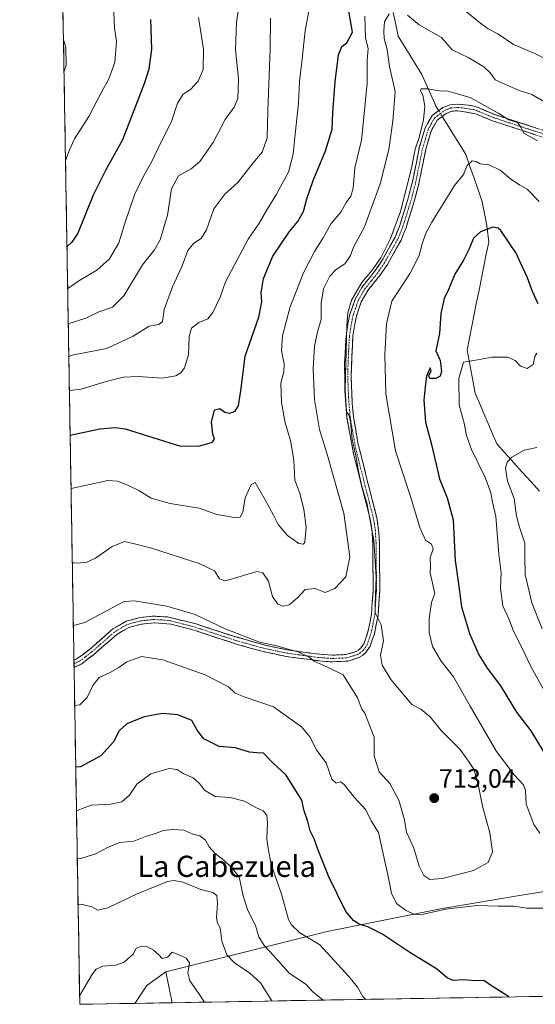
# Model space of a CAD drawing. Units: metres. Extents: x 617996 to 621457, y 4710927 to 4713300.
# Drawn here: x 618013 to 618208, y 4710927 to 4711299 of the extents above; entities that cross this region are included whole.
import ezdxf
from ezdxf.enums import TextEntityAlignment as Align

# ---------------------------------------------------------------- set-up
doc = ezdxf.new("R2010")
doc.units = ezdxf.units.M
doc.header["$MEASUREMENT"] = 0
doc.linetypes.add('TRAZO_Y_PUNTO', pattern=[1, 0.5, -0.25, 0, -0.25])
doc.linetypes.add('TRAZOSX2', pattern=[1.5, 1, -0.5])
for name, color, linetype, lineweight in [('Arbolado forestal CxS', 92, 'Continuous', 0), ('Camino', 19, 'TRAZOSX2', 0), ('Camino Cxs', 19, 'Continuous', 0), ('Camino eje', 19, 'TRAZO_Y_PUNTO', 0), ('Carátula', 7, 'Continuous', 5), ('Corriente natural lineal', 142, 'Continuous', 13), ('Corriente natural lineal oculto', 19, 'TRAZO_Y_PUNTO', 13), ('Cultivos leñosos CxS', 92, 'Continuous', 0), ('Curva de nivel maestra', 36, 'Continuous', 30), ('Curva de nivel normal', 36, 'Continuous', 0), ('Matorral CxS', 135, 'Continuous', 0), ('Municipio CxS', 142, 'Continuous', 0), ('Punto de cota en terreno', 7, 'Continuous', 0), ('Rótulo de punto de cota en terreno', 19, 'Continuous', 0), ('Texto cartográfico', 19, 'Continuous', 0)]:
    doc.layers.add(name, color=color, linetype=linetype, lineweight=lineweight)
doc.styles.add('Arial', font='txt', dxfattribs={"height": 0.2})

# ---------------------------------------------------------------- blocks, each defined once
blk = doc.blocks.new('*U150')
at = {"layer": 'Arbolado forestal CxS', "color": 92, "linetype": 'Continuous', "lineweight": 0}
blk.add_polyline3d([(618212.79, 4710970.29, 705.6), (618202.56, 4710968.6, 705.77), (618171.87, 4710963.52, 704.55), (618128.99, 4710954.89, 697.65), (618067.95, 4710939.62, 676.89), (618060.76, 4710934.49, 676.11), (618056.28, 4710927.77, 674.73), (618035.42, 4710927.41, 678.79), (618035.42, 4710927.41, 678.79), (618012.68, 4712267.78, 810.38)], dxfattribs=at)
blk = doc.blocks.new('*U152')
at = {"layer": 'Matorral CxS', "color": 135, "linetype": 'Continuous', "lineweight": 0}
blk.add_polyline3d([(618467.82, 4710934.86, 659.12), (618070.39, 4710928.01, 675.73), (618070.39, 4710928.01, 675.73), (618067.95, 4710939.62, 676.89), (618128.99, 4710954.89, 697.65), (618171.87, 4710963.52, 704.55), (618202.56, 4710968.6, 705.77), (618212.79, 4710970.29, 705.6)], dxfattribs=at)
blk = doc.blocks.new('*U172')
at = {"layer": 'Curva de nivel normal', "color": 36, "linetype": 'Continuous', "lineweight": 0}
blk.add_polyline3d([(618122.34, 4711304.08, 730), (618120.68, 4711295.26, 730), (618119.4, 4711283.46, 730), (618118.51, 4711276.28, 730), (618118.19, 4711267.92, 730), (618116.92, 4711256.16, 730), (618116.19, 4711248.58, 730), (618114.41, 4711241.83, 730), (618112.32, 4711238.23, 730), (618109.85, 4711233.58, 730), (618106.02, 4711227.3, 730), (618103.3, 4711222.61, 730), (618099.08, 4711216.49, 730), (618090.56, 4711200.35, 730), (618088.56, 4711194.59, 730), (618085.81, 4711188.76, 730), (618083.84, 4711186.47, 730), (618080.46, 4711185.08, 730), (618077.62, 4711182.85, 730), (618076.82, 4711179.76, 730), (618076.58, 4711172.79, 730), (618075.02, 4711167.87, 730), (618073.59, 4711166.02, 730), (618071.7, 4711164.83, 730), (618066.57, 4711164.04, 730), (618057.55, 4711164.61, 730), (618052.01, 4711164.37, 730), (618045.37, 4711162.75, 730), (618035.98, 4711159.84, 730), (618031.4859, 4711159.3354, 730)], dxfattribs=at)
blk = doc.blocks.new('*U173')
at = {"layer": 'Curva de nivel normal', "color": 36, "linetype": 'Continuous', "lineweight": 0}
for points in [[(618209.14, 4711230.78, 705), (618204.59, 4711235.45, 705), (618201.83, 4711236.87, 705), (618198.29, 4711239.35, 705), (618194.4, 4711242.61, 705), (618190.33, 4711244.55, 705), (618186.84, 4711244.93, 705), (618185.39, 4711245.82, 705), (618183.9, 4711246.1, 705), (618182.01, 4711244.37, 705), (618180.52, 4711240.92, 705), (618177.13, 4711236.77, 705), (618172.52, 4711229.24, 705), (618168.55, 4711223, 705), (618166.29, 4711218.74, 705), (618164.88, 4711214.74, 705), (618163.82, 4711210.34, 705), (618160.33, 4711203.66, 705), (618153.42, 4711193.11, 705), (618151.4, 4711184.51, 705), (618150.81, 4711172.76, 705), (618151.15, 4711158.09, 705), (618154.89, 4711136.52, 705), (618160.48, 4711119.32, 705), (618164, 4711107.54, 705), (618166.14, 4711102.79, 705), (618168.46, 4711101.26, 705), (618169.07, 4711099.53, 705), (618168.01, 4711096.14, 705), (618168.09, 4711092.88, 705), (618167.96, 4711090.42, 705), (618169.78, 4711082.65, 705), (618168.49, 4711079.23, 705), (618167.53, 4711073.15, 705), (618167.59, 4711067.84, 705), (618168.9, 4711062.62, 705), (618172.12, 4711057.1, 705), (618176.84, 4711051.1, 705), (618183.05, 4711040.03, 705), (618193.11, 4711022.92, 705), (618199.68, 4711014.16, 705), (618203.24, 4711010.38, 705), (618203.99, 4711008.14, 705), (618204.25, 4711003.06, 705), (618207.2, 4710995.35, 705), (618209.47, 4710992.08, 705)], [(618213.42, 4710963.79, 705), (618204.42, 4710963.7, 705), (618199.62, 4710964.43, 705), (618193.62, 4710964.43, 705), (618185.55, 4710964.69, 705), (618173.83, 4710963.33, 705), (618165.42, 4710961.42, 705), (618162.04, 4710961.33, 705), (618158.69, 4710962.93, 705), (618155.28, 4710965.55, 705), (618153.3, 4710969.41, 705), (618151.98, 4710976.39, 705), (618149.87, 4710985.43, 705), (618148.38, 4710992.31, 705), (618145.7, 4710996.78, 705), (618143.58, 4711000.89, 705), (618139.19, 4711005.66, 705), (618135.48, 4711010.44, 705), (618134.07, 4711011.5, 705), (618132.38, 4711010.97, 705), (618130.73, 4711012.52, 705), (618128.61, 4711018.68, 705), (618125.04, 4711023.28, 705), (618122.38, 4711028.49, 705), (618119.33, 4711032.2, 705), (618108.7, 4711039.81, 705), (618097.94, 4711043.4, 705), (618094.21, 4711045, 705), (618091.62, 4711047.41, 705), (618082.79, 4711051.89, 705), (618066.86, 4711057.56, 705), (618058.77, 4711058.84, 705), (618053.22, 4711056.84, 705), (618050.17, 4711054.61, 705), (618046.91, 4711052.78, 705), (618042.8, 4711050.9, 705), (618040.32, 4711047.86, 705), (618038.23, 4711043.28, 705), (618035.46, 4711040.58, 705), (618033.5, 4711040.35, 705)]]:
    blk.add_polyline3d(points, dxfattribs=at)
blk = doc.blocks.new('*U175')
at = {"layer": 'Curva de nivel normal', "color": 36, "linetype": 'Continuous', "lineweight": 0}
blk.add_polyline3d([(618048.16, 4711304.87, 755), (618048.46, 4711299.32, 755), (618048.53, 4711296.23, 755), (618049.31, 4711291.31, 755), (618048.63, 4711283.31, 755), (618046.44, 4711277.08, 755), (618043.52, 4711271.75, 755), (618038.88, 4711262.83, 755), (618033.4, 4711254.42, 755), (618031.62, 4711250.5, 755), (618030.01, 4711246.3, 755)], dxfattribs=at)
blk = doc.blocks.new('*U176')
at = {"layer": 'Curva de nivel normal', "color": 36, "linetype": 'Continuous', "lineweight": 0}
blk.add_polyline3d([(618208.5, 4711253.63, 710), (618203.38, 4711256.59, 710), (618202.27, 4711258.86, 710), (618200.97, 4711260.58, 710), (618197.71, 4711261.62, 710), (618193.9, 4711264.06, 710), (618183.15, 4711270, 710), (618178.12, 4711271.46, 710), (618174.6, 4711272.44, 710), (618171.31, 4711272.56, 710), (618166.89, 4711273.34, 710), (618164.6, 4711273.3, 710), (618164.29, 4711272.51, 710), (618165.18, 4711270.96, 710), (618165.98, 4711266.79, 710), (618165.46, 4711261.58, 710), (618163.84, 4711254.98, 710), (618162.32, 4711250.56, 710), (618160.84, 4711243.31, 710), (618156.71, 4711226.98, 710), (618153.01, 4711216.76, 710), (618149.24, 4711209.43, 710), (618146.03, 4711204.76, 710), (618142.1, 4711200.09, 710), (618138.22, 4711193.43, 710), (618136.8, 4711188.64, 710), (618136.39, 4711183.76, 710), (618135.83, 4711159.76, 710), (618136.33, 4711151.28, 710), (618137.28, 4711149.83, 710), (618137.8, 4711147.5, 710), (618138.46, 4711140.88, 710), (618139.74, 4711135.29, 710), (618141.04, 4711127.64, 710), (618142.22, 4711122.63, 710), (618144.05, 4711116.84, 710), (618146.63, 4711102.67, 710), (618147.47, 4711088.77, 710), (618147.18, 4711078.77, 710), (618147.11, 4711075.35, 710), (618149.36, 4711070.76, 710), (618150.28, 4711064.77, 710), (618149.2, 4711059.3, 710), (618149.83, 4711055.55, 710), (618153.04, 4711050.17, 710), (618161.04, 4711040.75, 710), (618164.45, 4711038.9, 710), (618167.93, 4711036.07, 710), (618172.08, 4711030.93, 710), (618179.14, 4711023.78, 710), (618182.47, 4711019.32, 710), (618184.43, 4711016.24, 710), (618186.11, 4711010.47, 710), (618187.7, 4711002.24, 710), (618190.57, 4710992.22, 710), (618191.48, 4710984.96, 710), (618189.9, 4710980.96, 710), (618184.31, 4710978.01, 710), (618172.57, 4710974.92, 710), (618167.85, 4710974.56, 710), (618165.52, 4710976.08, 710), (618163.74, 4710979.62, 710), (618161.8, 4710986.45, 710), (618159.04, 4710992.5, 710), (618158.18, 4710997.64, 710), (618156.13, 4711004.6, 710), (618152.69, 4711010.85, 710), (618148.62, 4711015.22, 710), (618146.79, 4711021.11, 710), (618146.78, 4711028.41, 710), (618143.23, 4711037.37, 710), (618142.13, 4711038.93, 710), (618140.46, 4711043.27, 710), (618135.07, 4711051.85, 710), (618129.12, 4711054.76, 710), (618124.06, 4711057.01, 710), (618122.25, 4711058.52, 710), (618118.07, 4711060.62, 710), (618114.65, 4711061.49, 710), (618109.92, 4711062.92, 710), (618103.46, 4711064.29, 710), (618090.37, 4711069.28, 710), (618079.1, 4711074.69, 710), (618068.34, 4711077.91, 710), (618056.18, 4711079.84, 710), (618052.16, 4711079.59, 710), (618049.78, 4711078.38, 710), (618037.33, 4711071.65, 710), (618032.99, 4711070.56, 710)], dxfattribs=at)
blk = doc.blocks.new('*U184')
at = {"layer": 'Curva de nivel normal', "color": 36, "linetype": 'Continuous', "lineweight": 0}
for points in [[(618216.17, 4711282.4, 720), (618207.34, 4711286.79, 720), (618199.46, 4711290.1, 720), (618193.54, 4711294.09, 720), (618189.9, 4711295.97, 720), (618187.18, 4711298.04, 720), (618181.1, 4711302.98, 720)], [(618143.28, 4711300.72, 720), (618143.48, 4711292.48, 720), (618144.46, 4711288.57, 720), (618144.16, 4711284.08, 720), (618144.07, 4711275.47, 720), (618142.92, 4711262.67, 720), (618141.93, 4711253.94, 720), (618139.49, 4711243.45, 720), (618138.78, 4711235.76, 720), (618138, 4711232.76, 720), (618136.24, 4711230.43, 720), (618134.12, 4711226.76, 720), (618130.57, 4711222.43, 720), (618127.5, 4711217.02, 720), (618124.18, 4711211.82, 720), (618119.94, 4711203.56, 720), (618114.88, 4711190.57, 720), (618112.16, 4711179.96, 720), (618111.75, 4711174.43, 720), (618112.72, 4711169.43, 720), (618112.59, 4711166.43, 720), (618111.45, 4711162.09, 720), (618111.68, 4711154.76, 720), (618113.12, 4711147.1, 720), (618115.09, 4711140.5, 720), (618116.38, 4711133.02, 720), (618116.78, 4711125.48, 720), (618118.67, 4711120.42, 720), (618120.2, 4711114.56, 720), (618121.06, 4711107.74, 720), (618120.6, 4711101.97, 720), (618119.99, 4711101.23, 720), (618118.32, 4711101.48, 720), (618114.03, 4711104.49, 720), (618110.46, 4711108.72, 720), (618108.72, 4711112.18, 720), (618105.55, 4711118.05, 720), (618101.7, 4711124.56, 720), (618100.19, 4711123.84, 720), (618097.96, 4711118.78, 720), (618097.15, 4711113.39, 720), (618096.04, 4711111.47, 720), (618094.63, 4711111.18, 720), (618087.27, 4711112.52, 720), (618080.63, 4711114.84, 720), (618069.57, 4711116.67, 720), (618062.48, 4711118.7, 720), (618057.72, 4711121.49, 720), (618053.84, 4711123.48, 720), (618049.64, 4711125.12, 720), (618046.07, 4711125.27, 720), (618032.11, 4711122.32, 720)]]:
    blk.add_polyline3d(points, dxfattribs=at)
blk = doc.blocks.new('*U188')
at = {"layer": 'Curva de nivel normal', "color": 36, "linetype": 'Continuous', "lineweight": 0}
for points in [[(618214.4, 4711040.12, 695), (618206.16, 4711054.86, 695), (618202.49, 4711062.54, 695), (618199.52, 4711068.44, 695), (618197.8, 4711072.79, 695), (618195.48, 4711077.96, 695), (618194.53, 4711084.57, 695), (618194.83, 4711090.44, 695), (618193.99, 4711097.44, 695), (618192.77, 4711111.77, 695), (618191.51, 4711117.1, 695), (618190.87, 4711120.7, 695), (618188.85, 4711126.2, 695), (618183.6, 4711137.06, 695), (618181.68, 4711142.32, 695), (618180.84, 4711146.97, 695), (618178.92, 4711153.76, 695), (618178.74, 4711163.86, 695), (618180.54, 4711170.04, 695), (618184.43, 4711170.64, 695), (618191.45, 4711171.9, 695), (618197.17, 4711171.99, 695), (618200.14, 4711170.7, 695), (618202.1, 4711168.58, 695), (618204.68, 4711167.62, 695), (618206.97, 4711169.16, 695), (618207.6, 4711172.23, 695), (618208.25, 4711173.39, 695)], [(618034.18, 4711000.66, 695), (618034.42, 4711000.64, 695), (618039.7, 4711002.68, 695), (618047.22, 4711003.01, 695), (618051.3, 4711003.97, 695), (618054.17, 4711006.44, 695), (618056.98, 4711010.65, 695), (618062.36, 4711014.47, 695), (618069.24, 4711016.45, 695), (618072.29, 4711016.12, 695), (618074.58, 4711014.63, 695), (618078.26, 4711012.96, 695), (618080.73, 4711010.79, 695), (618082.57, 4711008.34, 695), (618086.61, 4711005.89, 695), (618092.26, 4711005.56, 695), (618097.73, 4711004.15, 695), (618102.04, 4711001.8, 695), (618104.8, 4711000.56, 695), (618106.14, 4710998.86, 695), (618106.42, 4710995.95, 695), (618106.19, 4710989.82, 695), (618106.62, 4710986.23, 695), (618107.83, 4710980.2, 695), (618111.72, 4710969.07, 695), (618114.4, 4710959.51, 695), (618115.45, 4710957.42, 695), (618118.65, 4710954.42, 695), (618126.22, 4710949.89, 695), (618137.15, 4710937.96, 695), (618140.42, 4710933.9, 695), (618142.47, 4710930.34, 695), (618143.6, 4710929.27, 695)]]:
    blk.add_polyline3d(points, dxfattribs=at)
blk = doc.blocks.new('*U196')
at = {"layer": 'Curva de nivel normal', "color": 36, "linetype": 'Continuous', "lineweight": 0}
blk.add_polyline3d([(618030.83, 4711197.71, 745), (618035.06, 4711200.72, 745), (618041.93, 4711204.76, 745), (618046.64, 4711209.09, 745), (618050.21, 4711215.09, 745), (618052.68, 4711223.31, 745), (618056.18, 4711233.29, 745), (618059.47, 4711240.3, 745), (618062.6, 4711245.62, 745), (618066.38, 4711253.58, 745), (618070.17, 4711260.96, 745), (618072.43, 4711267.88, 745), (618074.5, 4711271.26, 745), (618077.31, 4711273.09, 745), (618080.15, 4711276.16, 745), (618082.06, 4711280.64, 745), (618082.2, 4711288.3, 745), (618080.38, 4711300.22, 745)], dxfattribs=at)
blk = doc.blocks.new('*U203')
at = {"layer": 'Curva de nivel normal', "color": 36, "linetype": 'Continuous', "lineweight": 0}
blk.add_polyline3d([(618082.59, 4710928.22, 680), (618080.39, 4710931.6, 680), (618077.09, 4710936.22, 680), (618076.3, 4710939.28, 680), (618076.88, 4710943.07, 680), (618075.68, 4710944.87, 680), (618072.36, 4710946.35, 680), (618070.31, 4710947.09, 680), (618068.55, 4710945.24, 680), (618066.6, 4710944.76, 680), (618065.37, 4710946.12, 680), (618063.35, 4710947.82, 680), (618060.98, 4710949.12, 680), (618058.85, 4710949.34, 680), (618056.73, 4710948.57, 680), (618055.69, 4710946.46, 680), (618052.24, 4710943.34, 680), (618049, 4710942.22, 680), (618044.14, 4710941.85, 680), (618041.62, 4710940.64, 680), (618040.25, 4710938.88, 680), (618035.37, 4710930.64, 680)], dxfattribs=at)
blk = doc.blocks.new('*U205')
at = {"layer": 'Curva de nivel normal', "color": 36, "linetype": 'Continuous', "lineweight": 0}
blk.add_polyline3d([(618107.55, 4711300, 735), (618107.45, 4711288.43, 735), (618106.5, 4711265, 735), (618106.26, 4711254.75, 735), (618104.41, 4711249.42, 735), (618101, 4711245.42, 735), (618095.2, 4711237.95, 735), (618090.33, 4711233.54, 735), (618086.16, 4711227.96, 735), (618083.31, 4711220.09, 735), (618081.32, 4711216.8, 735), (618078.54, 4711214.97, 735), (618076.35, 4711212.24, 735), (618074.12, 4711206.46, 735), (618070.45, 4711198.52, 735), (618067.32, 4711190, 735), (618066.68, 4711185.39, 735), (618065.32, 4711184.33, 735), (618061.66, 4711183.66, 735), (618055.6, 4711179.91, 735), (618045.65, 4711175.25, 735), (618032.99, 4711172.81, 735), (618031.27, 4711172.19, 735)], dxfattribs=at)
blk = doc.blocks.new('*U207')
at = {"layer": 'Curva de nivel normal', "color": 36, "linetype": 'Continuous', "lineweight": 0}
blk.add_polyline3d([(618108.02, 4710928.66, 685), (618103.72, 4710935.53, 685), (618099.75, 4710939.22, 685), (618093.9, 4710943.04, 685), (618091.01, 4710946.14, 685), (618089.13, 4710951.26, 685), (618088.55, 4710956.35, 685), (618087.57, 4710958.03, 685), (618087.12, 4710960.25, 685), (618087.52, 4710965.48, 685), (618087.24, 4710968.5, 685), (618085.72, 4710969.6, 685), (618081.15, 4710970.76, 685), (618074.49, 4710973.62, 685), (618070.98, 4710974.25, 685), (618068.64, 4710973.77, 685), (618057.09, 4710969.2, 685), (618046.09, 4710963.83, 685), (618042.3, 4710963.01, 685), (618039.98, 4710964.3, 685), (618035.99, 4710965.23, 685), (618034.78, 4710965.01, 685)], dxfattribs=at)
blk = doc.blocks.new('*U211')
at = {"layer": 'Curva de nivel normal', "color": 36, "linetype": 'Continuous', "lineweight": 0}
for points in [[(618208.3, 4711137.76, 690), (618203.49, 4711136.78, 690), (618198.86, 4711134.15, 690), (618197.14, 4711132.22, 690), (618196.41, 4711129.95, 690), (618197.16, 4711125.1, 690), (618199.75, 4711118.47, 690), (618200.56, 4711111.9, 690), (618201.81, 4711107.64, 690), (618203.72, 4711101.71, 690), (618203.81, 4711096.28, 690), (618203.94, 4711089.76, 690), (618206.38, 4711079.06, 690), (618210.36, 4711069.24, 690)], [(618127.45, 4710929, 690), (618123.6, 4710932.08, 690), (618120.98, 4710935.06, 690), (618114.63, 4710939.19, 690), (618108.72, 4710945.8, 690), (618105.2, 4710949.58, 690), (618103.19, 4710952.92, 690), (618101.87, 4710957.23, 690), (618099.04, 4710962.83, 690), (618097.24, 4710968.36, 690), (618095.73, 4710975.52, 690), (618092.77, 4710979.04, 690), (618089.99, 4710981.71, 690), (618086.52, 4710984.48, 690), (618084.36, 4710986.89, 690), (618082.95, 4710989.43, 690), (618080.81, 4710991.03, 690), (618078.2, 4710991.7, 690), (618074.82, 4710993.17, 690), (618070.51, 4710993.5, 690), (618066.92, 4710993.04, 690), (618064.05, 4710991.99, 690), (618060.29, 4710990.83, 690), (618055.87, 4710989.09, 690), (618050.52, 4710988.54, 690), (618045.91, 4710986.72, 690), (618041.55, 4710984.28, 690), (618035.32, 4710982.42, 690), (618034.49, 4710982.45, 690)]]:
    blk.add_polyline3d(points, dxfattribs=at)
blk = doc.blocks.new('*U212')
at = {"layer": 'Curva de nivel normal', "color": 36, "linetype": 'Continuous', "lineweight": 0}
blk.add_polyline3d([(618097.14, 4711314.56, 740), (618094.64, 4711298.54, 740), (618094.35, 4711288.02, 740), (618095.49, 4711277.15, 740), (618095.2, 4711269.68, 740), (618093.81, 4711266.42, 740), (618090.45, 4711261.75, 740), (618085.91, 4711253.08, 740), (618080.81, 4711245.82, 740), (618077.57, 4711243.04, 740), (618072.74, 4711240.49, 740), (618070.17, 4711235.54, 740), (618068.6, 4711225.56, 740), (618065.88, 4711216.21, 740), (618063.69, 4711212.43, 740), (618059.11, 4711206.76, 740), (618052.09, 4711195.07, 740), (618047.78, 4711190.77, 740), (618042.65, 4711189.08, 740), (618037.65, 4711186.69, 740), (618031.06, 4711184.5, 740)], dxfattribs=at)
blk = doc.blocks.new('*U214')
at = {"layer": 'Curva de nivel maestra', "color": 36, "linetype": 'Continuous', "lineweight": 30}
blk.add_polyline3d([(618062.13, 4711299.55, 750), (618062.58, 4711288.28, 750), (618061.53, 4711280.76, 750), (618059.93, 4711275.55, 750), (618051.56, 4711254.08, 750), (618045.26, 4711242.75, 750), (618040.47, 4711233.09, 750), (618034.66, 4711218.76, 750), (618032.46, 4711215.34, 750), (618030.57, 4711213.6, 750)], dxfattribs=at)
blk = doc.blocks.new('*U217')
at = {"layer": 'Curva de nivel maestra', "color": 36, "linetype": 'Continuous', "lineweight": 30}
blk.add_polyline3d([(618031.77, 4711142.44, 725), (618031.78, 4711142.44, 725), (618042.99, 4711144.86, 725), (618048.96, 4711145.4, 725), (618052.65, 4711144.79, 725), (618073.54, 4711138.36, 725), (618080.85, 4711138.42, 725), (618085.59, 4711139.83, 725), (618086.43, 4711140.89, 725), (618085.78, 4711142.84, 725), (618085.25, 4711147.4, 725), (618086.42, 4711152.05, 725), (618088.37, 4711152.56, 725), (618090.31, 4711151.2, 725), (618092.23, 4711150.82, 725), (618094.15, 4711151.55, 725), (618095.45, 4711153.59, 725), (618096.45, 4711160.03, 725), (618098.04, 4711172.29, 725), (618103.09, 4711187.07, 725), (618104.32, 4711192.81, 725), (618103.98, 4711196.39, 725), (618104.95, 4711201.68, 725), (618108.48, 4711210.15, 725), (618114.8, 4711219.44, 725), (618117.96, 4711223.16, 725), (618120.06, 4711226.93, 725), (618121.27, 4711231.72, 725), (618123.74, 4711238.74, 725), (618128.34, 4711249.88, 725), (618130.87, 4711258.08, 725), (618131.18, 4711264.34, 725), (618131.97, 4711275.97, 725), (618133.33, 4711286.2, 725), (618134.5, 4711289.28, 725), (618136.48, 4711290.68, 725), (618138.64, 4711294.75, 725), (618136.68, 4711305.58, 725)], dxfattribs=at)
blk = doc.blocks.new('*U220')
at = {"layer": 'Curva de nivel maestra', "color": 36, "linetype": 'Continuous', "lineweight": 30}
for points in [[(618208.82, 4711192.07, 700), (618206.62, 4711196.74, 700), (618204.82, 4711201.95, 700), (618202.12, 4711207.58, 700), (618200.55, 4711211.23, 700), (618198.06, 4711214.74, 700), (618194.64, 4711219.79, 700), (618193.72, 4711220.73, 700), (618191.64, 4711221.06, 700), (618186.98, 4711219.33, 700), (618184.4, 4711216.88, 700), (618182.77, 4711212.85, 700), (618180.54, 4711208.55, 700), (618177.29, 4711203.24, 700), (618174.91, 4711197.55, 700), (618173.27, 4711194.09, 700), (618171.98, 4711188.43, 700), (618171.49, 4711180.89, 700), (618170.11, 4711174.34, 700), (618171.77, 4711170.71, 700), (618172.24, 4711166.58, 700), (618171.71, 4711164.76, 700), (618170.08, 4711163.87, 700), (618167.82, 4711163.92, 700), (618167.48, 4711164.93, 700), (618168.29, 4711166.79, 700), (618167.99, 4711167.89, 700), (618166.53, 4711164.77, 700), (618166.04, 4711160.68, 700), (618165.54, 4711155.74, 700), (618166.19, 4711147.43, 700), (618168.41, 4711138.96, 700), (618171.44, 4711125.91, 700), (618174.41, 4711118.74, 700), (618176.64, 4711110.46, 700), (618177.42, 4711095.1, 700), (618178.73, 4711086.28, 700), (618179.87, 4711077.55, 700), (618182.79, 4711067.53, 700), (618186.38, 4711059.5, 700), (618189.58, 4711054.44, 700), (618194.52, 4711047.79, 700), (618200.59, 4711037.78, 700), (618205.99, 4711030.73, 700), (618210.67, 4711023.03, 700)], [(618197.75, 4710930.21, 700), (618196.63, 4710931.02, 700), (618191.18, 4710934.38, 700), (618188.26, 4710936.38, 700), (618185.16, 4710936.34, 700), (618180.52, 4710936.71, 700), (618176.68, 4710936.44, 700), (618174.4, 4710937.44, 700), (618170.4, 4710940.85, 700), (618160.24, 4710946.99, 700), (618149.64, 4710954.03, 700), (618144.41, 4710956.72, 700), (618141.14, 4710957.64, 700), (618138.96, 4710959.1, 700), (618136.1, 4710962.46, 700), (618129.66, 4710975.59, 700), (618125.53, 4710985.67, 700), (618124.08, 4710989.99, 700), (618122.54, 4710992.9, 700), (618121.66, 4710996.46, 700), (618120.3, 4711000.53, 700), (618119.36, 4711004.55, 700), (618117.08, 4711008.31, 700), (618113.48, 4711013.95, 700), (618108.46, 4711018.6, 700), (618104.87, 4711022.25, 700), (618102.39, 4711022.39, 700), (618099.65, 4711022.69, 700), (618094.32, 4711024.36, 700), (618088.18, 4711024.77, 700), (618082.32, 4711027.72, 700), (618079.88, 4711031.02, 700), (618077.79, 4711034.69, 700), (618072.51, 4711036.73, 700), (618066.76, 4711037.24, 700), (618059.75, 4711035.97, 700), (618053.23, 4711033.42, 700), (618050.37, 4711030.71, 700), (618048.17, 4711026.56, 700), (618043.37, 4711021.33, 700), (618035.64, 4711017.18, 700), (618033.9, 4711016.98, 700)]]:
    blk.add_polyline3d(points, dxfattribs=at)
blk = doc.blocks.new('5PATER')
at = {"layer": 'Carátula', "linetype": 'Continuous', "lineweight": 5}
h = blk.add_hatch(color=250, dxfattribs=at)
edge = h.paths.add_edge_path()
edge.add_ellipse((0, 0.01), major_axis=(-1.33, -1.34), ratio=0.999422, start_angle=0, end_angle=360)

msp = doc.modelspace()

# ---------------------------------------------------------------- linework, layer by layer
at = {"layer": 'Arbolado forestal CxS', "color": 92, "linetype": 'Continuous', "lineweight": 0}
for points in [[(618012.68, 4712267.78, 810.38), (618035.42, 4710927.41, 678.79)], [(618212.79, 4710970.29, 705.6), (618202.56, 4710968.6, 705.77), (618171.87, 4710963.52, 704.55), (618128.99, 4710954.89, 697.65), (618067.95, 4710939.62, 676.89)], [(618067.95, 4710939.62, 676.89), (618060.76, 4710934.49, 676.11), (618056.28, 4710927.77, 674.73)], [(618056.28, 4710927.77, 674.73), (618035.42, 4710927.41, 678.79)]]:
    msp.add_polyline3d(points, dxfattribs=at)
at = {"layer": 'Camino', "color": 19, "linetype": 'TRAZOSX2', "lineweight": 0}
for points in [[(618033.21, 4711057.44), (618034.48, 4711058.02), (618039.05, 4711061.44), (618047.95, 4711069.23), (618052.98, 4711072.14), (618058.18, 4711073.53), (618063.15, 4711074.06), (618068.57, 4711073.81), (618079.4, 4711071.13), (618093.63, 4711066.45), (618105.37, 4711063.14), (618113.86, 4711061.34), (618123.76, 4711059.95), (618131.03, 4711059.33), (618136.02, 4711059.55), (618139.94, 4711060.71), (618140.84, 4711061.26), (618141.77, 4711062.08), (618142.98, 4711063.84), (618144.44, 4711068.09), (618145.73, 4711074.65), (618146.4, 4711083.87), (618146.24, 4711101.47), (618145.97, 4711106.29), (618145.29, 4711110.77), (618139.04, 4711134.98), (618136.49, 4711149.04), (618135.69, 4711159.28), (618135.58, 4711169.74), (618136.16, 4711179.73), (618136.93, 4711185.16), (618137.59, 4711188.1), (618139.61, 4711193.86), (618142.05, 4711198.22), (618146.95, 4711204.31), (618149.64, 4711208.27), (618154.69, 4711217.29), (618156.46, 4711221.69), (618159.64, 4711231.99), (618161.24, 4711238.15), (618163.85, 4711251.03), (618166.07, 4711258.61), (618168.71, 4711263.21), (618172.79, 4711266.27), (618175.57, 4711267.32), (618178.51, 4711267.58), (618183.47, 4711266.99), (618185.8, 4711266.34), (618192.36, 4711263.61), (618197.01, 4711262.08), (618216.62, 4711255.7)], [(618215.75, 4711253.34), (618196.22, 4711259.7), (618191.48, 4711261.26), (618185.1, 4711263.91), (618178.41, 4711265.05), (618176.14, 4711264.85), (618174.02, 4711264.04), (618170.63, 4711261.51), (618168.4, 4711257.61), (618166.29, 4711250.43), (618163.69, 4711237.59), (618162.06, 4711231.31), (618158.83, 4711220.85), (618156.97, 4711216.2), (618151.78, 4711206.94), (618148.97, 4711202.81), (618144.38, 4711197.16), (618141.9, 4711192.82), (618140.03, 4711187.46), (618138.7, 4711179.95), (618138.07, 4711164.74), (618138.47, 4711154.46), (618138.98, 4711149.37), (618140.62, 4711139.51), (618147.75, 4711111.26), (618148.47, 4711106.55), (618148.76, 4711101.55), (618148.92, 4711083.79), (618148.23, 4711074.32), (618146.88, 4711067.43), (618145.25, 4711062.7), (618143.66, 4711060.4), (618142.33, 4711059.23), (618140.99, 4711058.41), (618136.91, 4711057.11), (618131.01, 4711056.81), (618127.13, 4711057.05), (618113.44, 4711058.87), (618104.77, 4711060.7), (618095.14, 4711063.35), (618078.69, 4711068.72), (618069.81, 4711071.04), (618063.61, 4711071.55), (618058.63, 4711071.05), (618053.95, 4711069.8), (618049.42, 4711067.18), (618040.64, 4711059.49), (618036.14, 4711056.07), (618033.26, 4711054.72)], [(618033.21, 4711057.44), (618033.24, 4711056.08)], [(618033.24, 4711056.08), (618033.26, 4711054.72)]]:
    msp.add_lwpolyline(points, dxfattribs=at)
at = {"layer": 'Camino Cxs', "color": 19, "linetype": 'Continuous', "lineweight": 0}
msp.add_polyline3d([(618207.94, 4711255.88, 709.79), (618204.03, 4711257.16, 709.65), (618200.13, 4711258.43, 709.73), (618196.22, 4711259.7, 709.63), (618191.48, 4711261.26, 709.09), (618188.29, 4711262.59, 709.07), (618185.1, 4711263.91, 709.15), (618181.76, 4711264.48, 709.03), (618178.41, 4711265.05, 708.95), (618176.14, 4711264.85, 708.9), (618174.02, 4711264.04, 708.91), (618170.63, 4711261.51, 708.69), (618168.4, 4711257.61, 708.68), (618167.35, 4711254.02, 708.82), (618166.29, 4711250.43, 708.95), (618165.42, 4711246.15, 708.96), (618164.56, 4711241.87, 708.78), (618163.69, 4711237.59, 708.6), (618162.88, 4711234.45, 708.56), (618162.06, 4711231.31, 708.58), (618160.98, 4711227.82, 708.9), (618159.91, 4711224.34, 708.91), (618158.83, 4711220.85, 708.59), (618157.9, 4711218.53, 708.39), (618156.97, 4711216.2, 708.5), (618155.24, 4711213.11, 708.76), (618153.51, 4711210.03, 708.66), (618151.78, 4711206.94, 708.76), (618148.97, 4711202.81, 708.86), (618146.68, 4711199.99, 708.92), (618144.38, 4711197.16, 708.94), (618141.9, 4711192.82, 709.03), (618140.97, 4711190.14, 709.21), (618140.03, 4711187.46, 709.15), (618139.37, 4711183.71, 709.04), (618138.7, 4711179.95, 708.91), (618138.54, 4711176.15, 708.75), (618138.39, 4711172.35, 708.73), (618138.23, 4711168.54, 708.92), (618138.07, 4711164.74, 708.97), (618138.2, 4711161.31, 708.94), (618138.34, 4711157.89, 708.88), (618138.47, 4711154.46, 708.82), (618138.73, 4711151.92, 709.17), (618138.98, 4711149.37, 709.78), (618139.8, 4711144.44, 709.88), (618140.62, 4711139.51, 709.72), (618141.81, 4711134.8, 709.37), (618143, 4711130.09, 709.14), (618144.19, 4711125.39, 709.33), (618145.37, 4711120.68, 709.7), (618146.56, 4711115.97, 709.49), (618147.75, 4711111.26, 709.23), (618148.47, 4711106.55, 709.2), (618148.62, 4711104.05, 709.33), (618148.76, 4711101.55, 709.41), (618148.8, 4711097.11, 709.48), (618148.84, 4711092.67, 709.36), (618148.88, 4711088.23, 709.5), (618148.92, 4711083.79, 709.34), (618148.58, 4711079.06, 709.45), (618148.23, 4711074.32, 709.71), (618147.56, 4711070.88, 709.87), (618146.88, 4711067.43, 710.05), (618146.07, 4711065.07, 710.24), (618145.25, 4711062.7, 710.29), (618143.66, 4711060.4, 710.32), (618142.33, 4711059.23, 710.34), (618140.99, 4711058.41, 710.34), (618136.91, 4711057.11, 710.3), (618133.96, 4711056.96, 710.17), (618131.01, 4711056.81, 710.01), (618127.13, 4711057.05, 709.89), (618122.57, 4711057.66, 709.81), (618118, 4711058.26, 709.78), (618113.44, 4711058.87, 709.97), (618109.11, 4711059.79, 709.86), (618104.77, 4711060.7, 709.49), (618099.96, 4711062.03, 709.21), (618095.14, 4711063.35, 709.19), (618091.03, 4711064.69, 709.01), (618086.92, 4711066.04, 708.67), (618082.8, 4711067.38, 708.61), (618078.69, 4711068.72, 708.57), (618074.25, 4711069.88, 708.22), (618069.81, 4711071.04, 707.92), (618066.71, 4711071.3, 707.73), (618063.61, 4711071.55, 707.8), (618061.12, 4711071.3, 707.77), (618058.63, 4711071.05, 707.64), (618053.95, 4711069.8, 707.54), (618051.69, 4711068.49, 707.6), (618049.42, 4711067.18, 707.45), (618046.49, 4711064.62, 707.45), (618043.57, 4711062.05, 707.31), (618040.64, 4711059.49, 707.4), (618038.39, 4711057.78, 707.19), (618036.14, 4711056.07, 707.2), (618033.26, 4711054.72, 707.29), (618033.21, 4711057.44, 707.72), (618034.48, 4711058.02, 707.6), (618036.77, 4711059.73, 707.61), (618039.05, 4711061.44, 707.77), (618042.02, 4711064.04, 707.71), (618044.98, 4711066.63, 707.86), (618047.95, 4711069.23, 707.86), (618050.47, 4711070.69, 707.96), (618052.98, 4711072.14, 707.96), (618055.58, 4711072.84, 707.93), (618058.18, 4711073.53, 708.05), (618063.15, 4711074.06, 708.31), (618065.86, 4711073.94, 708.34), (618068.57, 4711073.81, 708.4), (618072.18, 4711072.92, 708.4), (618075.79, 4711072.02, 708.65), (618079.4, 4711071.13, 709.01), (618084.14, 4711069.57, 709.19), (618088.89, 4711068.01, 709.24), (618093.63, 4711066.45, 709.68), (618097.54, 4711065.35, 709.89), (618101.46, 4711064.24, 709.69), (618105.37, 4711063.14, 709.66), (618109.62, 4711062.24, 709.98), (618113.86, 4711061.34, 710.19), (618118.81, 4711060.65, 710.26), (618123.76, 4711059.95, 710.33), (618127.4, 4711059.64, 710.42), (618131.03, 4711059.33, 710.51), (618136.02, 4711059.55, 710.58), (618139.94, 4711060.71, 710.52), (618140.84, 4711061.26, 710.45), (618141.77, 4711062.08, 710.37), (618142.98, 4711063.84, 710.39), (618144.44, 4711068.09, 710.56), (618145.09, 4711071.37, 710.61), (618145.73, 4711074.65, 710.4), (618146.07, 4711079.26, 710.22), (618146.4, 4711083.87, 710.02), (618146.36, 4711088.27, 710.08), (618146.32, 4711092.67, 709.99), (618146.28, 4711097.07, 709.9), (618146.24, 4711101.47, 709.92), (618145.97, 4711106.29, 709.97), (618145.29, 4711110.77, 710.11), (618144.25, 4711114.81, 710.4), (618143.21, 4711118.84, 710.69), (618142.17, 4711122.88, 710.12), (618141.12, 4711126.91, 710), (618140.08, 4711130.95, 710.55), (618139.04, 4711134.98, 710.91), (618138.19, 4711139.67, 710.69), (618137.34, 4711144.35, 710.81), (618136.49, 4711149.04, 710.67), (618136.22, 4711152.45, 709.84), (618135.96, 4711155.87, 709.68), (618135.69, 4711159.28, 709.79), (618135.65, 4711162.77, 709.8), (618135.62, 4711166.25, 709.84), (618135.58, 4711169.74, 709.9), (618135.77, 4711173.07, 709.81), (618135.97, 4711176.4, 709.72), (618136.16, 4711179.73, 709.62), (618136.55, 4711182.45, 709.39), (618136.93, 4711185.16, 709.4), (618137.59, 4711188.1, 709.42), (618138.6, 4711190.98, 709.85), (618139.61, 4711193.86, 709.99), (618142.05, 4711198.22, 709.3), (618144.5, 4711201.27, 709.64), (618146.95, 4711204.31, 709.3), (618149.64, 4711208.27, 709.59), (618151.32, 4711211.28, 709.29), (618153.01, 4711214.28, 709.48), (618154.69, 4711217.29, 709.67), (618156.46, 4711221.69, 709.29), (618157.52, 4711225.12, 709.68), (618158.58, 4711228.56, 709.92), (618159.64, 4711231.99, 709.63), (618160.44, 4711235.07, 709.42), (618161.24, 4711238.15, 709.1), (618162.11, 4711242.44, 709.18), (618162.98, 4711246.74, 709.63), (618163.85, 4711251.03, 709.85), (618164.96, 4711254.82, 709.69), (618166.07, 4711258.61, 709.33), (618167.39, 4711260.91, 709.1), (618168.71, 4711263.21, 709.14), (618170.75, 4711264.74, 709.1), (618172.79, 4711266.27, 709.13), (618175.57, 4711267.32, 709.08), (618178.51, 4711267.58, 709.08), (618183.47, 4711266.99, 709.33), (618185.8, 4711266.34, 709.5), (618189.08, 4711264.98, 709.67), (618192.36, 4711263.61, 709.57), (618197.01, 4711262.08, 710.11), (618200.93, 4711260.8, 710.17), (618204.85, 4711259.53, 710.38), (618208.78, 4711258.25, 710.45)], dxfattribs=at)
at = {"layer": 'Camino eje', "color": 19, "linetype": 'TRAZO_Y_PUNTO', "lineweight": 0}
msp.add_lwpolyline([(618033.24, 4711056.08), (618034.68, 4711056.76), (618035.31, 4711057.05), (618037.6, 4711058.76), (618039.85, 4711060.47), (618048.69, 4711068.21), (618053.47, 4711070.97), (618058.41, 4711072.29), (618060.89, 4711072.56), (618063.38, 4711072.81), (618066.09, 4711072.68), (618069.19, 4711072.43), (618074.61, 4711071.09), (618079.05, 4711069.93), (618086.16, 4711067.59), (618094.39, 4711064.9), (618100.26, 4711063.25), (618105.07, 4711061.92), (618109.32, 4711061.02), (618113.65, 4711060.11), (618118.6, 4711059.41), (618125.45, 4711058.5), (618129.08, 4711058.19), (618131.02, 4711058.07), (618133.52, 4711058.18), (618136.47, 4711058.33), (618138.43, 4711058.91), (618140.47, 4711059.56), (618141.36, 4711060.11), (618142.05, 4711060.66), (618142.72, 4711061.24), (618143.32, 4711062.12), (618144.12, 4711063.27), (618144.93, 4711065.64), (618145.66, 4711067.76), (618146.34, 4711071.21), (618146.98, 4711074.49), (618147.66, 4711083.83), (618147.5, 4711101.51), (618147.37, 4711103.92), (618147.22, 4711106.42), (618146.86, 4711108.78), (618146.52, 4711111.02), (618143.4, 4711123.12), (618139.83, 4711137.25), (618138.56, 4711144.28), (618137.74, 4711149.21), (618137.48, 4711151.75), (618137.08, 4711156.87), (618136.88, 4711162.01), (618136.83, 4711167.24), (618137.14, 4711174.85), (618137.43, 4711179.84), (618137.82, 4711182.56), (618138.48, 4711186.31), (618138.81, 4711187.78), (618139.75, 4711190.46), (618140.76, 4711193.34), (618141.98, 4711195.52), (618143.22, 4711197.69), (618145.67, 4711200.74), (618147.96, 4711203.56), (618150.71, 4711207.61), (618153.24, 4711212.12), (618155.83, 4711216.75), (618156.76, 4711219.07), (618157.65, 4711221.27), (618160.85, 4711231.65), (618162.47, 4711237.87), (618165.07, 4711250.73), (618166.13, 4711254.32), (618167.24, 4711258.11), (618168.35, 4711260.06), (618169.67, 4711262.36), (618171.71, 4711263.89), (618173.41, 4711265.16), (618174.8, 4711265.68), (618175.86, 4711266.09), (618178.46, 4711266.32), (618180.94, 4711266.02), (618184.29, 4711265.45), (618185.45, 4711265.13), (618188.73, 4711263.76), (618191.92, 4711262.44), (618196.62, 4711260.89), (618206.38, 4711257.71), (618216.19, 4711254.52)], dxfattribs=at)
at = {"layer": 'Corriente natural lineal', "color": 142, "linetype": 'Continuous', "lineweight": 13}
for points in [[(618154.01, 4711302.17, 714.86), (618154.96, 4711297.69, 714.17), (618155.91, 4711293.2, 713.02), (618158.14, 4711289.58, 712.97), (618160.37, 4711285.95, 712.71), (618162.59, 4711282.33, 711.81), (618164.82, 4711278.7, 710.83), (618166.44, 4711275.07, 710.25), (618168.05, 4711271.43, 709.78), (618169.67, 4711267.8, 709.39), (618170.16, 4711266.71, 709.29), (618171.18, 4711265.06, 709.09)], [(618172.52, 4711262.92, 708.79), (618174.25, 4711260.13, 708.13), (618176.66, 4711256.25, 707.34), (618179.07, 4711252.37, 706.3), (618181.48, 4711248.49, 705.2), (618183.01, 4711244.03, 704.82), (618184.55, 4711239.57, 704.1), (618186.08, 4711235.11, 703.03), (618187.61, 4711230.65, 702.46), (618188.48, 4711226.19, 701.8), (618189.34, 4711221.73, 700.52), (618189.72, 4711218.59, 699.54), (618190.1, 4711215.44, 699.15), (618189.19, 4711210.9, 698.65), (618188.28, 4711206.36, 698.18), (618187.37, 4711201.82, 697.79), (618186.46, 4711197.28, 697.51), (618185.54, 4711192.75, 697.08), (618184.63, 4711188.21, 696.6), (618183.72, 4711183.67, 696.14), (618182.81, 4711179.13, 695.68), (618181.9, 4711174.59, 695.34), (618182.66, 4711170.54, 694.89), (618183.43, 4711166.48, 694.39), (618184.19, 4711162.43, 693.91), (618184.95, 4711158.37, 693.53), (618186.59, 4711154.53, 693.03), (618188.22, 4711150.69, 692.41), (618189.86, 4711146.86, 691.96), (618191.49, 4711143.02, 691.48), (618193.13, 4711139.18, 690.79), (618196.36, 4711135.61, 690.14), (618199.58, 4711132.04, 689.45), (618202.81, 4711128.47, 688.77), (618206.03, 4711124.9, 688.24), (618209.26, 4711121.33, 687.63)]]:
    msp.add_polyline3d(points, dxfattribs=at)
at = {"layer": 'Corriente natural lineal oculto', "color": 19, "linetype": 'TRAZO_Y_PUNTO', "lineweight": 13}
msp.add_polyline3d([(618171.18, 4711265.06, 709.09), (618172.52, 4711262.92, 708.79)], dxfattribs=at)
at = {"layer": 'Cultivos leñosos CxS', "color": 92, "linetype": 'Continuous', "lineweight": 0}
msp.add_polyline3d([(618056.28, 4710927.77, 674.73), (618060.76, 4710934.49, 676.11), (618067.95, 4710939.62, 676.89), (618070.39, 4710928.01, 675.73), (618056.28, 4710927.77, 674.73)], close=True, dxfattribs=at)
for points in [[(618067.95, 4710939.62, 676.89), (618060.76, 4710934.49, 676.11), (618056.28, 4710927.77, 674.73)], [(618067.95, 4710939.62, 676.89), (618070.39, 4710928.01, 675.73)], [(618070.39, 4710928.01, 675.73), (618056.28, 4710927.77, 674.73)]]:
    msp.add_polyline3d(points, dxfattribs=at)
at = {"layer": 'Curva de nivel normal', "color": 36, "linetype": 'Continuous', "lineweight": 0}
for points in [[(618152.46, 4711301.63, 715), (618150.65, 4711298.6, 715), (618150.49, 4711295.26, 715), (618150.56, 4711292.34, 715), (618151.75, 4711288.19, 715), (618152.55, 4711281.78, 715), (618154.66, 4711272.35, 715), (618153.8, 4711261.08, 715), (618152.36, 4711250.42, 715), (618149.03, 4711237.42, 715), (618143.17, 4711221.13, 715), (618139, 4711213.53, 715), (618137.76, 4711210.32, 715), (618135.83, 4711207.33, 715), (618132.28, 4711204.91, 715), (618130.04, 4711202.57, 715), (618127.63, 4711197.79, 715), (618126.75, 4711192.39, 715), (618126.75, 4711186.16, 715), (618125.38, 4711181.52, 715), (618124.25, 4711176.13, 715), (618123.73, 4711167.54, 715), (618124.17, 4711155.97, 715), (618126.05, 4711144.56, 715), (618128.85, 4711135.62, 715), (618135.3, 4711112.98, 715), (618137.57, 4711096.44, 715), (618136.09, 4711088.98, 715), (618131.89, 4711084.53, 715), (618128.23, 4711083.04, 715), (618124.5, 4711084.55, 715), (618120.68, 4711084.18, 715), (618117.82, 4711080.98, 715), (618114.6, 4711078.38, 715), (618112.28, 4711077.86, 715), (618110.17, 4711078.78, 715), (618108.35, 4711081.47, 715), (618106.79, 4711087.25, 715), (618104.67, 4711090.46, 715), (618102.45, 4711090.91, 715), (618092.3, 4711087.89, 715), (618090.23, 4711087.38, 715), (618088.32, 4711088.14, 715), (618086.37, 4711091.2, 715), (618080.58, 4711093.98, 715), (618062.6, 4711099.74, 715), (618056.06, 4711101.44, 715), (618052.39, 4711102.31, 715), (618047.67, 4711100.45, 715), (618041.32, 4711095.94, 715), (618037.81, 4711094.29, 715), (618033.61, 4711094.14, 715), (618032.59, 4711094.49, 715)], [(618211.25, 4711268.42, 715), (618206.38, 4711271.21, 715), (618201.68, 4711272.7, 715), (618192.54, 4711276.75, 715), (618190.78, 4711279.22, 715), (618188.25, 4711281.69, 715), (618182.57, 4711285.01, 715), (618176.28, 4711288.06, 715), (618172.25, 4711292.69, 715), (618163.82, 4711297.5, 715), (618159.39, 4711301.16, 715)], [(618029.24, 4711291.81, 760), (618030.18, 4711288.94, 760), (618030.22, 4711282.08, 760), (618029.44, 4711279.67, 760)]]:
    msp.add_polyline3d(points, dxfattribs=at)
at = {"layer": 'Matorral CxS', "color": 135, "linetype": 'Continuous', "lineweight": 0}
for points in [[(618212.79, 4710970.29, 705.6), (618202.56, 4710968.6, 705.77), (618171.87, 4710963.52, 704.55), (618128.99, 4710954.89, 697.65), (618067.95, 4710939.62, 676.89)], [(618067.95, 4710939.62, 676.89), (618070.39, 4710928.01, 675.73)], [(618467.82, 4710934.86, 659.12), (618070.39, 4710928.01, 675.73)]]:
    msp.add_polyline3d(points, dxfattribs=at)
at = {"layer": 'Municipio CxS', "color": 142, "linetype": 'Continuous', "lineweight": 0}
msp.add_polyline3d([(618210.38, 4710930.42, 700.88), (618205.38, 4710930.34, 700.46), (618200.38, 4710930.25, 700.12), (618195.38, 4710930.17, 699.69), (618190.38, 4710930.08, 699.38), (618185.38, 4710929.99, 699.22), (618180.39, 4710929.91, 699.03), (618175.39, 4710929.82, 698.2), (618170.39, 4710929.74, 696.99), (618165.39, 4710929.65, 696.14), (618160.39, 4710929.56, 695.96), (618155.39, 4710929.48, 696.08), (618150.39, 4710929.39, 695.96), (618145.39, 4710929.3, 695.42), (618140.39, 4710929.22, 693.45), (618135.4, 4710929.13, 691.18), (618130.4, 4710929.05, 690.31), (618125.4, 4710928.96, 689.51), (618120.4, 4710928.87, 688.46), (618115.4, 4710928.79, 687.34), (618110.4, 4710928.7, 685.67), (618105.4, 4710928.62, 683.83), (618100.4, 4710928.53, 682.75), (618095.41, 4710928.44, 681.76), (618090.41, 4710928.36, 681.15), (618085.41, 4710928.27, 680.03), (618080.41, 4710928.19, 678.99), (618075.41, 4710928.1, 676.16), (618070.41, 4710928.01, 675.57), (618065.41, 4710927.93, 675.6), (618060.41, 4710927.84, 675.07), (618055.42, 4710927.75, 674.85), (618050.42, 4710927.67, 675.67), (618045.42, 4710927.58, 676.98), (618040.42, 4710927.5, 678.34), (618035.42, 4710927.41, 679.45), (618035.42, 4710927.41, 679.45), (618035.34, 4710932.4, 680.12), (618035.25, 4710937.39, 680.64), (618035.17, 4710942.38, 681.29), (618035.08, 4710947.37, 681.9), (618035, 4710952.36, 682.63), (618034.91, 4710957.35, 683.46), (618034.83, 4710962.34, 684.3), (618034.74, 4710967.32, 685.69), (618034.66, 4710972.31, 687.03), (618034.57, 4710977.3, 688.47), (618034.49, 4710982.29, 689.73), (618034.4, 4710987.28, 691.07), (618034.32, 4710992.27, 692.48), (618034.24, 4710997.26, 693.71), (618034.15, 4711002.25, 695.26), (618034.07, 4711007.24, 696.91), (618033.98, 4711012.23, 698.41), (618033.9, 4711017.22, 699.68), (618033.81, 4711022.21, 700.87), (618033.73, 4711027.2, 701.79), (618033.64, 4711032.19, 702.93), (618033.56, 4711037.18, 704.12), (618033.47, 4711042.17, 705.26), (618033.39, 4711047.15, 706.14), (618033.3, 4711052.14, 706.9), (618033.22, 4711057.13, 707.67), (618033.13, 4711062.12, 708.66), (618033.05, 4711067.11, 709.47), (618032.97, 4711072.1, 710.22), (618032.88, 4711077.09, 711.17), (618032.8, 4711082.08, 712.32), (618032.71, 4711087.07, 713.29), (618032.63, 4711092.06, 714.46), (618032.54, 4711097.05, 715.1), (618032.46, 4711102.04, 715.61), (618032.37, 4711107.03, 716.51), (618032.29, 4711112.02, 717.57), (618032.2, 4711117.01, 718.61), (618032.12, 4711122, 719.86), (618032.03, 4711126.98, 721.08), (618031.95, 4711131.97, 722.26), (618031.87, 4711136.96, 723.43), (618031.78, 4711141.95, 724.73), (618031.7, 4711146.94, 725.84), (618031.61, 4711151.93, 727.52), (618031.53, 4711156.92, 729.06), (618031.44, 4711161.91, 730.77), (618031.36, 4711166.9, 732.67), (618031.27, 4711171.89, 734.47), (618031.19, 4711176.88, 736.34), (618031.1, 4711181.87, 738.53), (618031.02, 4711186.86, 740.6), (618030.93, 4711191.85, 742.57), (618030.85, 4711196.84, 744.53), (618030.77, 4711201.82, 746.42), (618030.68, 4711206.81, 747.98), (618030.6, 4711211.8, 749.53), (618030.51, 4711216.79, 750.71), (618030.43, 4711221.78, 751.51), (618030.34, 4711226.77, 752.08), (618030.26, 4711231.76, 752.76), (618030.17, 4711236.75, 753.84), (618030.09, 4711241.74, 754.4), (618030, 4711246.73, 754.81), (618029.92, 4711251.72, 755.34), (618029.83, 4711256.71, 756.14), (618029.75, 4711261.7, 757.1), (618029.66, 4711266.69, 757.94), (618029.58, 4711271.68, 758.81), (618029.5, 4711276.67, 759.5), (618029.41, 4711281.65, 759.98), (618029.33, 4711286.64, 760.13), (618029.24, 4711291.63, 759.86), (618029.16, 4711296.62, 759.48), (618029.07, 4711301.61, 759.23)], dxfattribs=at)

# ---------------------------------------------------------------- block references
at = {"layer": 'Arbolado forestal CxS', "color": 92, "linetype": 'Continuous', "lineweight": 0}
msp.add_blockref('*U150', (0, 0), dxfattribs=at)
at = {"layer": 'Curva de nivel maestra', "color": 36, "linetype": 'Continuous', "lineweight": 30}
for name in ['*U217', '*U220', '*U214']:
    msp.add_blockref(name, (0, 0), dxfattribs=at)
at = {"layer": 'Curva de nivel normal', "color": 36, "linetype": 'Continuous', "lineweight": 0}
for name in ['*U175', '*U172', '*U205', '*U212', '*U196', '*U184', '*U173', '*U176', '*U188', '*U211', '*U203', '*U207']:
    msp.add_blockref(name, (0, 0), dxfattribs=at)
at = {"layer": 'Matorral CxS', "color": 135, "linetype": 'Continuous', "lineweight": 0}
msp.add_blockref('*U152', (0, 0), dxfattribs=at)
at = {"layer": 'Punto de cota en terreno', "linetype": 'Continuous', "lineweight": 0}
msp.add_blockref('5PATER', (618169.48, 4711005.3, 713.04), dxfattribs=at)

# ---------------------------------------------------------------- texts
at = {"layer": 'Rótulo de punto de cota en terreno', "color": 19, "linetype": 'Continuous', "lineweight": 0, "style": 'Arial'}
msp.add_text('713,04', height=7, dxfattribs=at).set_placement((618171.24, 4711007.06), align=Align.BOTTOM_LEFT)
at = {"layer": 'Texto cartográfico', "color": 19, "linetype": 'Continuous', "lineweight": 0, "style": 'Arial'}
msp.add_text('La Cabezuela', height=8, dxfattribs=at).set_placement((618090.99, 4710979.55), align=Align.MIDDLE_CENTER)

doc.saveas('drawing.dxf')
